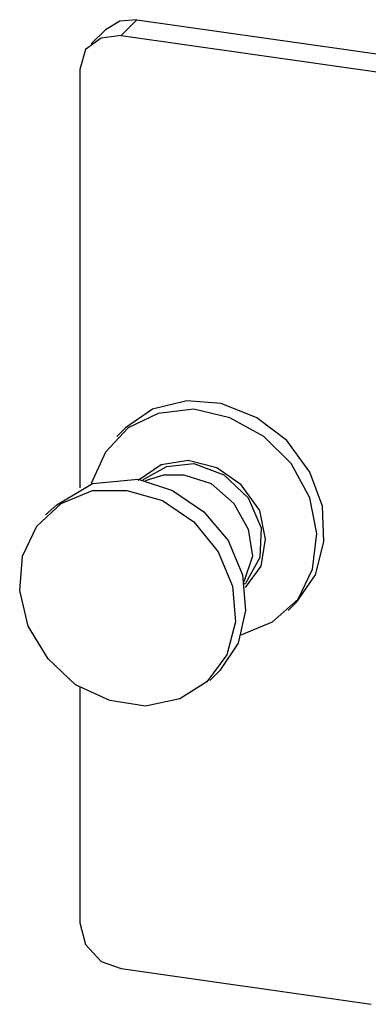
# Model space of a CAD drawing. Extents: x 0 to 11, y 0 to 8.5.
# Drawn here: x 7 to 7.3, y 3.3 to 3.9 of the extents above; entities that cross this region are included whole.
import ezdxf

# ---------------------------------------------------------------- set-up
doc = ezdxf.new("R2010")
doc.units = 0
doc.layers.get('0').update_dxf_attribs({"linetype": 'CONTINUOUS'})

msp = doc.modelspace()

# ---------------------------------------------------------------- linework, layer by layer
for p, q in [((7.08858, 3.94193), (7.07874, 3.93602)), ((7.10039, 3.94291), (7.08858, 3.94193)), ((7.10039, 3.94291), (7.08957, 3.93209)), ((7.10039, 3.94291), (9.05315, 3.66339)), ((7.07874, 3.93602), (7.0689, 3.92618)), ((7.07579, 3.93012), (7.06496, 3.92224)), ((7.08957, 3.93209), (7.07579, 3.93012)), ((7.08957, 3.93209), (9.04232, 3.65256)), ((7.06496, 3.92224), (7.06102, 3.90846)), ((7.06102, 3.90846), (7.06102, 3.62008)), ((7.11122, 3.67421), (7.09252, 3.66142)), ((7.13484, 3.68012), (7.11122, 3.67421)), ((7.13976, 3.67421), (7.11516, 3.67126)), ((7.15846, 3.67815), (7.13484, 3.68012)), ((7.16437, 3.66831), (7.13976, 3.67421)), ((7.18307, 3.66831), (7.15846, 3.67815)), ((7.11516, 3.67126), (7.09449, 3.66142)), ((7.18799, 3.65551), (7.16437, 3.66831)), ((7.20374, 3.65256), (7.18307, 3.66831)), ((7.09449, 3.66142), (7.07874, 3.64469)), ((7.09252, 3.66142), (7.08661, 3.65551)), ((7.20669, 3.63681), (7.18799, 3.65551)), ((7.21949, 3.63091), (7.20374, 3.65256)), ((7.07874, 3.64469), (7.0689, 3.62303)), ((7.11713, 3.63583), (7.10138, 3.625)), ((7.10531, 3.62598), (7.12106, 3.63484)), ((7.13583, 3.63878), (7.11713, 3.63583)), ((7.12106, 3.63484), (7.13976, 3.63681)), ((7.15551, 3.63386), (7.13583, 3.63878)), ((7.13976, 3.63681), (7.16043, 3.62894)), ((7.17224, 3.62205), (7.15551, 3.63386)), ((7.21949, 3.61319), (7.20669, 3.63681)), ((7.1063, 3.625), (7.11909, 3.62894)), ((7.11909, 3.62894), (7.13287, 3.62894)), ((7.13287, 3.62894), (7.15157, 3.62303)), ((7.16043, 3.62894), (7.17717, 3.61319)), ((7.22835, 3.60728), (7.21949, 3.63091)), ((7.04528, 3.60827), (7.06988, 3.62303)), ((7.06988, 3.62303), (7.10138, 3.62598)), ((7.10138, 3.62598), (7.125, 3.61811)), ((7.10531, 3.62598), (7.10433, 3.625)), ((7.15157, 3.62303), (7.16732, 3.60925)), ((7.18504, 3.60433), (7.17224, 3.62205)), ((7.04823, 3.60925), (7.06988, 3.61811)), ((7.06988, 3.61811), (7.0935, 3.61811)), ((7.0935, 3.61811), (7.11811, 3.61122)), ((7.125, 3.61811), (7.14665, 3.60335)), ((7.17717, 3.61319), (7.18602, 3.59252)), ((7.22441, 3.58858), (7.21949, 3.61319)), ((7.0315, 3.5935), (7.04823, 3.60925)), ((7.04528, 3.60827), (7.0374, 3.60138)), ((7.11811, 3.61122), (7.13976, 3.59646)), ((7.16732, 3.60925), (7.17717, 3.59154)), ((7.22933, 3.58268), (7.22835, 3.60728)), ((7.14665, 3.60335), (7.16339, 3.58366)), ((7.18898, 3.58465), (7.18504, 3.60433)), ((7.02165, 3.57283), (7.0315, 3.5935)), ((7.13976, 3.59646), (7.1565, 3.57579)), ((7.17717, 3.59154), (7.18012, 3.57283)), ((7.18602, 3.59252), (7.18504, 3.57185)), ((7.22146, 3.56398), (7.22441, 3.58858)), ((7.16339, 3.58366), (7.17323, 3.56004)), ((7.18602, 3.56594), (7.18898, 3.58465)), ((7.22343, 3.56004), (7.22933, 3.58268)), ((7.01969, 3.54921), (7.02165, 3.57283)), ((7.1565, 3.57579), (7.16634, 3.55217)), ((7.18012, 3.57283), (7.17421, 3.55512)), ((7.18504, 3.57185), (7.1752, 3.55413)), ((7.1752, 3.55118), (7.18602, 3.56594)), ((7.17323, 3.56004), (7.1752, 3.53543)), ((7.21063, 3.54134), (7.22343, 3.56004)), ((7.21161, 3.54331), (7.22146, 3.56398)), ((7.16634, 3.55217), (7.16831, 3.52756)), ((7.17421, 3.55413), (7.1752, 3.55413)), ((7.02559, 3.52461), (7.01969, 3.54921)), ((7.1939, 3.52756), (7.21161, 3.54331)), ((7.20472, 3.53543), (7.21063, 3.54134)), ((7.1752, 3.53543), (7.17028, 3.5128)), ((7.16831, 3.52756), (7.1624, 3.50492)), ((7.17224, 3.5187), (7.1939, 3.52756)), ((7.03937, 3.50197), (7.02559, 3.52461)), ((7.17028, 3.5128), (7.15748, 3.49409)), ((7.1624, 3.50492), (7.14862, 3.48622)), ((7.05807, 3.48425), (7.03937, 3.50197)), ((7.15059, 3.4872), (7.15748, 3.49409)), ((7.08169, 3.47343), (7.05807, 3.48425)), ((7.14862, 3.48622), (7.12992, 3.47441)), ((7.06102, 3.48228), (7.06102, 3.31988)), ((7.1063, 3.46949), (7.08169, 3.47343)), ((7.12992, 3.47441), (7.1063, 3.46949)), ((7.06102, 3.31988), (7.06496, 3.30512)), ((7.06496, 3.30512), (7.07579, 3.29331)), ((7.07579, 3.29331), (7.08957, 3.28839)), ((7.08957, 3.28839), (7.26181, 3.26378))]:
    msp.add_line(p, q)

doc.saveas('drawing.dxf')
